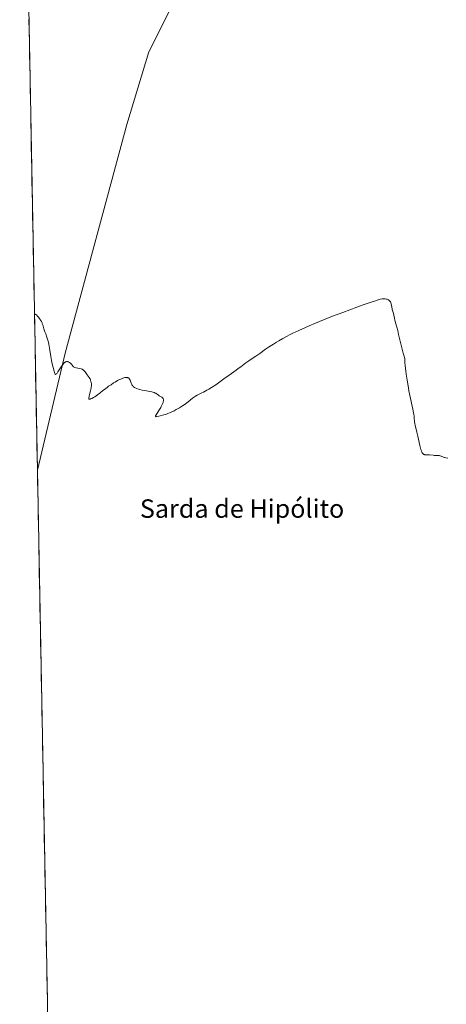
# Model space of a CAD drawing. Units: metres. Extents: x 632463 to 633021, y 4669535 to 4671856.
# Drawn here: x 632467 to 632652, y 4671001 to 4671428 of the extents above; entities that cross this region are included whole.
import ezdxf
from ezdxf.enums import TextEntityAlignment as Align

# ---------------------------------------------------------------- set-up
doc = ezdxf.new("R2010")
doc.units = ezdxf.units.M
doc.header["$MEASUREMENT"] = 0
for name, color, linetype, lineweight in [('Cultivos herbáceos CxS', 92, 'Continuous', 0), ('Curva de nivel normal', 36, 'Continuous', 0), ('Municipio CxS', 142, 'Continuous', 0), ('Texto cartográfico', 19, 'Continuous', 0)]:
    doc.layers.add(name, color=color, linetype=linetype, lineweight=lineweight)
doc.styles.add('Arial', font='txt', dxfattribs={"height": 0.2})

# ---------------------------------------------------------------- blocks, each defined once
blk = doc.blocks.new('*U151')
at = {"layer": 'Cultivos herbáceos CxS', "color": 92, "linetype": 'Continuous', "lineweight": 0}
blk.add_polyline3d([(632474.83, 4671233.14, 369.31), (632467.15, 4671642, 374.66), (632598.69, 4671573.53, 374.51), (632567.2, 4671491.67, 373.65), (632554.61, 4671469.63, 373.08), (632538.87, 4671446.02, 372.55), (632523.12, 4671414.54, 372.13), (632513.68, 4671383.05, 371.73), (632486.91, 4671283.88, 370.05), (632474.83, 4671233.14, 369.31)], close=True, dxfattribs=at)
blk = doc.blocks.new('*U152')
at = {"layer": 'Cultivos herbáceos CxS', "color": 92, "linetype": 'Continuous', "lineweight": 0}
blk.add_polyline3d([(632483.52, 4670770.88, 362.68), (632474.83, 4671233.14, 369.31), (632486.91, 4671283.88, 370.05), (632513.68, 4671383.05, 371.73), (632523.12, 4671414.54, 372.13), (632538.87, 4671446.02, 372.55)], dxfattribs=at)
blk = doc.blocks.new('*U154')
at = {"layer": 'Cultivos herbáceos CxS', "color": 92, "linetype": 'Continuous', "lineweight": 0}
blk.add_polyline3d([(632467.15, 4671642, 374.66), (632598.69, 4671573.53, 374.51), (632567.2, 4671491.67, 373.65), (632554.61, 4671469.63, 373.08), (632538.87, 4671446.02, 372.55), (632523.12, 4671414.54, 372.13), (632513.68, 4671383.05, 371.73), (632486.91, 4671283.88, 370.05), (632474.83, 4671233.14, 369.31)], dxfattribs=at)
blk = doc.blocks.new('*U155')
at = {"layer": 'Cultivos herbáceos CxS', "color": 92, "linetype": 'Continuous', "lineweight": 0}
blk.add_polyline3d([(632467.15, 4671642, 374.66), (632598.69, 4671573.53, 374.51), (632567.2, 4671491.67, 373.65), (632554.61, 4671469.63, 373.08), (632538.87, 4671446.02, 372.55), (632523.12, 4671414.54, 372.13), (632513.68, 4671383.05, 371.73), (632486.91, 4671283.88, 370.05), (632474.83, 4671233.14, 369.31)], dxfattribs=at)

msp = doc.modelspace()

# ---------------------------------------------------------------- linework, layer by layer
at = {"layer": 'Cultivos herbáceos CxS', "color": 92, "linetype": 'Continuous', "lineweight": 0}
for points in [[(632467.15, 4671642, 374.66), (632474.83, 4671233.14, 369.31)], [(632474.83, 4671233.14, 369.31), (632483.52, 4670770.88, 362.68)]]:
    msp.add_polyline3d(points, dxfattribs=at)
at = {"layer": 'Curva de nivel normal', "color": 36, "linetype": 'Continuous', "lineweight": 0}
msp.add_polyline3d([(632473.56, 4671300.94, 370), (632473.56, 4671300.93, 370), (632473.85, 4671300.83, 370), (632474.06, 4671300.71, 370), (632474.21, 4671300.6, 370), (632474.52, 4671300.33, 370), (632474.77, 4671300.09, 370), (632475.27, 4671299.53, 370), (632475.6, 4671299.11, 370), (632476.01, 4671298.51, 370), (632476.21, 4671298.21, 370), (632476.59, 4671297.54, 370), (632476.83, 4671297.05, 370), (632476.96, 4671296.74, 370), (632477.18, 4671296.13, 370), (632477.36, 4671295.55, 370), (632477.65, 4671294.42, 370), (632477.9, 4671293.57, 370), (632478.06, 4671293.13, 370), (632478.43, 4671292.21, 370), (632478.99, 4671290.8, 370), (632479.27, 4671289.98, 370), (632479.53, 4671289.07, 370), (632479.65, 4671288.57, 370), (632479.82, 4671287.77, 370), (632480.12, 4671286.04, 370), (632480.62, 4671282.41, 370), (632480.88, 4671280.76, 370), (632481.02, 4671280.02, 370), (632481.32, 4671278.73, 370), (632481.62, 4671277.67, 370), (632482.11, 4671276.09, 370), (632482.26, 4671275.53, 370), (632482.41, 4671275, 370), (632482.47, 4671274.83, 370), (632482.53, 4671274.71, 370), (632482.64, 4671274.66, 370), (632482.92, 4671274.78, 370), (632483.16, 4671275.02, 370), (632483.35, 4671275.23, 370), (632483.76, 4671275.79, 370), (632485.46, 4671278.38, 370), (632486.02, 4671279.14, 370), (632486.31, 4671279.47, 370), (632486.6, 4671279.76, 370), (632486.75, 4671279.88, 370), (632487.05, 4671280.09, 370), (632487.2, 4671280.16, 370), (632487.42, 4671280.24, 370), (632487.64, 4671280.27, 370), (632487.79, 4671280.27, 370), (632488.08, 4671280.22, 370), (632488.22, 4671280.17, 370), (632488.5, 4671280.04, 370), (632488.76, 4671279.88, 370), (632488.92, 4671279.75, 370), (632489.21, 4671279.49, 370), (632489.6, 4671279.04, 370), (632490.01, 4671278.49, 370), (632490.22, 4671278.25, 370), (632490.53, 4671277.98, 370), (632490.72, 4671277.86, 370), (632491.03, 4671277.7, 370), (632491.61, 4671277.5, 370), (632492.31, 4671277.34, 370), (632493.3, 4671277.16, 370), (632493.75, 4671277.06, 370), (632494.23, 4671276.9, 370), (632494.44, 4671276.81, 370), (632494.72, 4671276.63, 370), (632494.85, 4671276.52, 370), (632495.1, 4671276.25, 370), (632495.5, 4671275.72, 370), (632496.36, 4671274.47, 370), (632497.25, 4671273.32, 370), (632497.52, 4671272.91, 370), (632497.65, 4671272.7, 370), (632497.85, 4671272.3, 370), (632497.93, 4671272.08, 370), (632498.05, 4671271.73, 370), (632498.17, 4671271.16, 370), (632498.24, 4671270.52, 370), (632498.24, 4671270.17, 370), (632498.23, 4671269.8, 370), (632498.15, 4671269.01, 370), (632498.02, 4671268.18, 370), (632497.9, 4671267.61, 370), (632497.62, 4671266.46, 370), (632497.32, 4671265.38, 370), (632497.22, 4671264.9, 370), (632497.16, 4671264.5, 370), (632497.16, 4671264.33, 370), (632497.2, 4671264.14, 370), (632497.31, 4671263.99, 370), (632497.41, 4671263.94, 370), (632497.72, 4671263.94, 370), (632497.91, 4671264, 370), (632498.38, 4671264.19, 370), (632499.19, 4671264.64, 370), (632499.78, 4671265.01, 370), (632500.91, 4671265.79, 370), (632501.96, 4671266.6, 370), (632503.23, 4671267.63, 370), (632503.94, 4671268.19, 370), (632505.07, 4671269.04, 370), (632505.71, 4671269.5, 370), (632506.76, 4671270.21, 370), (632507.91, 4671270.95, 370), (632508.52, 4671271.32, 370), (632509.64, 4671271.96, 370), (632510.21, 4671272.26, 370), (632511.06, 4671272.67, 370), (632511.87, 4671273, 370), (632512.25, 4671273.14, 370), (632512.74, 4671273.27, 370), (632512.97, 4671273.31, 370), (632513.3, 4671273.35, 370), (632513.74, 4671273.34, 370), (632513.87, 4671273.32, 370), (632514.11, 4671273.25, 370), (632514.33, 4671273.14, 370), (632514.46, 4671273.04, 370), (632514.69, 4671272.83, 370), (632514.84, 4671272.64, 370), (632515.08, 4671272.21, 370), (632515.27, 4671271.75, 370), (632515.56, 4671270.85, 370), (632515.75, 4671270.35, 370), (632515.85, 4671270.14, 370), (632516.01, 4671269.86, 370), (632516.21, 4671269.62, 370), (632516.32, 4671269.5, 370), (632516.51, 4671269.34, 370), (632516.98, 4671269.04, 370), (632517.26, 4671268.9, 370), (632517.92, 4671268.61, 370), (632518.66, 4671268.33, 370), (632519.19, 4671268.16, 370), (632520.25, 4671267.87, 370), (632521.4, 4671267.63, 370), (632522.83, 4671267.39, 370), (632523.52, 4671267.26, 370), (632524.42, 4671267.08, 370), (632524.85, 4671266.97, 370), (632525.44, 4671266.79, 370), (632525.95, 4671266.6, 370), (632526.18, 4671266.49, 370), (632526.38, 4671266.38, 370), (632526.71, 4671266.15, 370), (632527.32, 4671265.67, 370), (632527.68, 4671265.44, 370), (632528.58, 4671264.96, 370), (632528.87, 4671264.77, 370), (632529.01, 4671264.67, 370), (632529.25, 4671264.42, 370), (632529.34, 4671264.29, 370), (632529.45, 4671264.05, 370), (632529.51, 4671263.79, 370), (632529.52, 4671263.6, 370), (632529.49, 4671263.17, 370), (632529.45, 4671262.94, 370), (632529.32, 4671262.45, 370), (632529.12, 4671261.93, 370), (632528.96, 4671261.56, 370), (632528.57, 4671260.79, 370), (632528.32, 4671260.35, 370), (632527.78, 4671259.45, 370), (632526.74, 4671257.82, 370), (632526.35, 4671257.2, 370), (632526.11, 4671256.75, 370), (632526.05, 4671256.59, 370), (632526.04, 4671256.45, 370), (632526.18, 4671256.34, 370), (632526.3, 4671256.33, 370), (632526.65, 4671256.37, 370), (632527.55, 4671256.57, 370), (632529.71, 4671257.14, 370), (632530.83, 4671257.43, 370), (632531.43, 4671257.64, 370), (632532.18, 4671257.95, 370), (632532.63, 4671258.16, 370), (632534.16, 4671258.92, 370), (632535.05, 4671259.4, 370), (632536.43, 4671260.19, 370), (632537.81, 4671261.04, 370), (632538.46, 4671261.48, 370), (632539.08, 4671261.92, 370), (632540.2, 4671262.78, 370), (632542.12, 4671264.33, 370), (632542.97, 4671264.97, 370), (632543.38, 4671265.24, 370), (632544.19, 4671265.71, 370), (632545.02, 4671266.12, 370), (632546.21, 4671266.69, 370), (632546.87, 4671267.02, 370), (632548.34, 4671267.8, 370), (632549.13, 4671268.26, 370), (632550.36, 4671269, 370), (632552.21, 4671270.2, 370), (632554, 4671271.46, 370), (632556.29, 4671273.15, 370), (632557.41, 4671273.96, 370), (632559.06, 4671275.12, 370), (632561.1, 4671276.52, 370), (632561.98, 4671277.16, 370), (632563.11, 4671278.02, 370), (632564.46, 4671279.09, 370), (632565.2, 4671279.64, 370), (632566.48, 4671280.52, 370), (632568.49, 4671281.84, 370), (632569.59, 4671282.58, 370), (632571.33, 4671283.79, 370), (632573.81, 4671285.54, 370), (632575.12, 4671286.43, 370), (632577.17, 4671287.75, 370), (632578.56, 4671288.61, 370), (632579.49, 4671289.17, 370), (632581.36, 4671290.24, 370), (632583.21, 4671291.26, 370), (632584.17, 4671291.76, 370), (632585.69, 4671292.52, 370), (632588.28, 4671293.76, 370), (632591.07, 4671295.03, 370), (632592.69, 4671295.74, 370), (632595.52, 4671296.94, 370), (632598.88, 4671298.3, 370), (632602.87, 4671299.86, 370), (632607.34, 4671301.55, 370), (632613.36, 4671303.78, 370), (632616.13, 4671304.78, 370), (632619.65, 4671306.01, 370), (632621.02, 4671306.47, 370), (632623.06, 4671307.1, 370), (632623.56, 4671307.23, 370), (632624.35, 4671307.41, 370), (632624.93, 4671307.48, 370), (632625.23, 4671307.49, 370), (632625.74, 4671307.44, 370), (632626.23, 4671307.34, 370), (632626.48, 4671307.27, 370), (632626.84, 4671307.14, 370), (632627.18, 4671306.96, 370), (632627.34, 4671306.85, 370), (632627.63, 4671306.6, 370), (632627.77, 4671306.46, 370), (632627.94, 4671306.2, 370), (632628.09, 4671305.92, 370), (632628.17, 4671305.71, 370), (632628.3, 4671305.26, 370), (632628.44, 4671304.54, 370), (632628.66, 4671303.14, 370), (632628.73, 4671302.85, 370), (632628.88, 4671302.33, 370), (632629.2, 4671301.45, 370), (632629.34, 4671301.03, 370), (632629.5, 4671300.31, 370), (632629.74, 4671299.03, 370), (632629.94, 4671298.17, 370), (632630.36, 4671296.53, 370), (632631.11, 4671293.68, 370), (632631.52, 4671291.96, 370), (632632.43, 4671287.94, 370), (632633.01, 4671285.58, 370), (632633.49, 4671283.88, 370), (632633.75, 4671282.98, 370), (632634.2, 4671281.58, 370), (632634.23, 4671280.57, 370), (632634.28, 4671279.87, 370), (632634.39, 4671278.44, 370), (632634.64, 4671276.26, 370), (632634.83, 4671274.83, 370), (632635.23, 4671272.16, 370), (632635.76, 4671268.9, 370), (632636.01, 4671267.49, 370), (632636.41, 4671265.46, 370), (632637.74, 4671259.53, 370), (632638.02, 4671258.04, 370), (632638.15, 4671257.21, 370), (632638.22, 4671256.71, 370), (632638.3, 4671255.81, 370), (632638.4, 4671254.09, 370), (632638.5, 4671253.33, 370), (632638.69, 4671252.53, 370), (632639.14, 4671250.88, 370), (632639.45, 4671249.56, 370), (632639.82, 4671247.82, 370), (632640.39, 4671245.18, 370), (632640.69, 4671243.88, 370), (632641, 4671242.69, 370), (632641.16, 4671242.16, 370), (632641.39, 4671241.47, 370), (632641.62, 4671240.93, 370), (632641.78, 4671240.64, 370), (632641.88, 4671240.47, 370), (632642.09, 4671240.21, 370), (632642.25, 4671240.07, 370), (632642.36, 4671240, 370), (632642.58, 4671239.89, 370), (632642.7, 4671239.86, 370), (632642.94, 4671239.81, 370), (632643.2, 4671239.8, 370), (632643.76, 4671239.81, 370), (632644.87, 4671239.76, 370), (632646.43, 4671239.62, 370), (632647.14, 4671239.56, 370), (632648.71, 4671239.51, 370), (632649.14, 4671239.45, 370), (632649.35, 4671239.41, 370), (632649.56, 4671239.34, 370), (632650, 4671239.17, 370), (632650.91, 4671238.79, 370), (632651.37, 4671238.64, 370), (632651.6, 4671238.58, 370), (632652.06, 4671238.51, 370), (632652.92, 4671238.41, 370)], dxfattribs=at)
at = {"layer": 'Municipio CxS', "color": 142, "linetype": 'Continuous', "lineweight": 0}
msp.add_polyline3d([(632479.23, 4670999.02, 367.14), (632479.14, 4671004.02, 367.16), (632479.04, 4671009.01, 367.17), (632478.95, 4671014.01, 367.18), (632478.86, 4671019, 367.18), (632478.76, 4671024, 367.17), (632478.67, 4671029, 367.18), (632478.57, 4671033.99, 367.16), (632478.48, 4671038.99, 367.21), (632478.39, 4671043.98, 367.71), (632478.29, 4671048.98, 368.15), (632478.2, 4671053.98, 368.15), (632478.1, 4671058.97, 368.08), (632478.01, 4671063.97, 368.05), (632477.92, 4671068.96, 368.11), (632477.82, 4671073.96, 368.11), (632477.73, 4671078.96, 368.12), (632477.63, 4671083.95, 368.1), (632477.54, 4671088.95, 367.98), (632477.45, 4671093.94, 367.99), (632477.35, 4671098.94, 368.03), (632477.26, 4671103.93, 368.02), (632477.17, 4671108.93, 368.04), (632477.07, 4671113.93, 368.38), (632476.98, 4671118.92, 368.41), (632476.88, 4671123.92, 368.41), (632476.79, 4671128.91, 368.41), (632476.7, 4671133.91, 368.42), (632476.6, 4671138.91, 368.41), (632476.51, 4671143.9, 368.4), (632476.41, 4671148.9, 368.46), (632476.32, 4671153.89, 368.95), (632476.23, 4671158.89, 368.95), (632476.13, 4671163.89, 368.95), (632476.04, 4671168.88, 368.95), (632475.94, 4671173.88, 368.95), (632475.85, 4671178.87, 368.97), (632475.76, 4671183.87, 369.02), (632475.66, 4671188.86, 369.24), (632475.57, 4671193.86, 369.38), (632475.48, 4671198.86, 369.39), (632475.38, 4671203.85, 369.39), (632475.29, 4671208.85, 369.39), (632475.19, 4671213.84, 369.39), (632475.1, 4671218.84, 369.41), (632475.01, 4671223.84, 369.4), (632474.91, 4671228.83, 369.23), (632474.82, 4671233.83, 369.23), (632474.72, 4671238.82, 369.23), (632474.63, 4671243.82, 369.29), (632474.54, 4671248.81, 369.34), (632474.44, 4671253.81, 369.4), (632474.35, 4671258.81, 369.47), (632474.25, 4671263.8, 369.52), (632474.16, 4671268.8, 369.54), (632474.07, 4671273.79, 369.59), (632473.97, 4671278.79, 369.66), (632473.88, 4671283.79, 369.75), (632473.79, 4671288.78, 369.81), (632473.69, 4671293.78, 369.87), (632473.6, 4671298.77, 369.93), (632473.5, 4671303.77, 370.01), (632473.41, 4671308.77, 370.07), (632473.32, 4671313.76, 370.11), (632473.22, 4671318.76, 370.16), (632473.13, 4671323.75, 370.22), (632473.03, 4671328.75, 370.27), (632472.94, 4671333.74, 370.34), (632472.85, 4671338.74, 370.4), (632472.75, 4671343.74, 370.44), (632472.66, 4671348.73, 370.51), (632472.56, 4671353.73, 370.56), (632472.47, 4671358.72, 370.62), (632472.38, 4671363.72, 370.65), (632472.28, 4671368.72, 370.72), (632472.19, 4671373.71, 370.77), (632472.1, 4671378.71, 370.79), (632472, 4671383.7, 370.83), (632471.91, 4671388.7, 370.88), (632471.81, 4671393.7, 370.95), (632471.72, 4671398.69, 371.02), (632471.63, 4671403.69, 371.08), (632471.53, 4671408.68, 371.13), (632471.44, 4671413.68, 371.2), (632471.34, 4671418.67, 371.36), (632471.25, 4671423.67, 371.54), (632471.16, 4671428.67, 371.67)], dxfattribs=at)

# ---------------------------------------------------------------- block references
at = {"layer": 'Cultivos herbáceos CxS', "color": 92, "linetype": 'Continuous', "lineweight": 0}
for name in ['*U151', '*U152', '*U154', '*U155']:
    msp.add_blockref(name, (0, 0), dxfattribs=at)

# ---------------------------------------------------------------- texts
at = {"layer": 'Texto cartográfico', "color": 19, "linetype": 'Continuous', "lineweight": 0, "style": 'Arial'}
msp.add_text('Sarda de Hipólito', height=8, dxfattribs=at).set_placement((632563.61, 4671216.47), align=Align.MIDDLE_CENTER)

doc.saveas('drawing.dxf')
